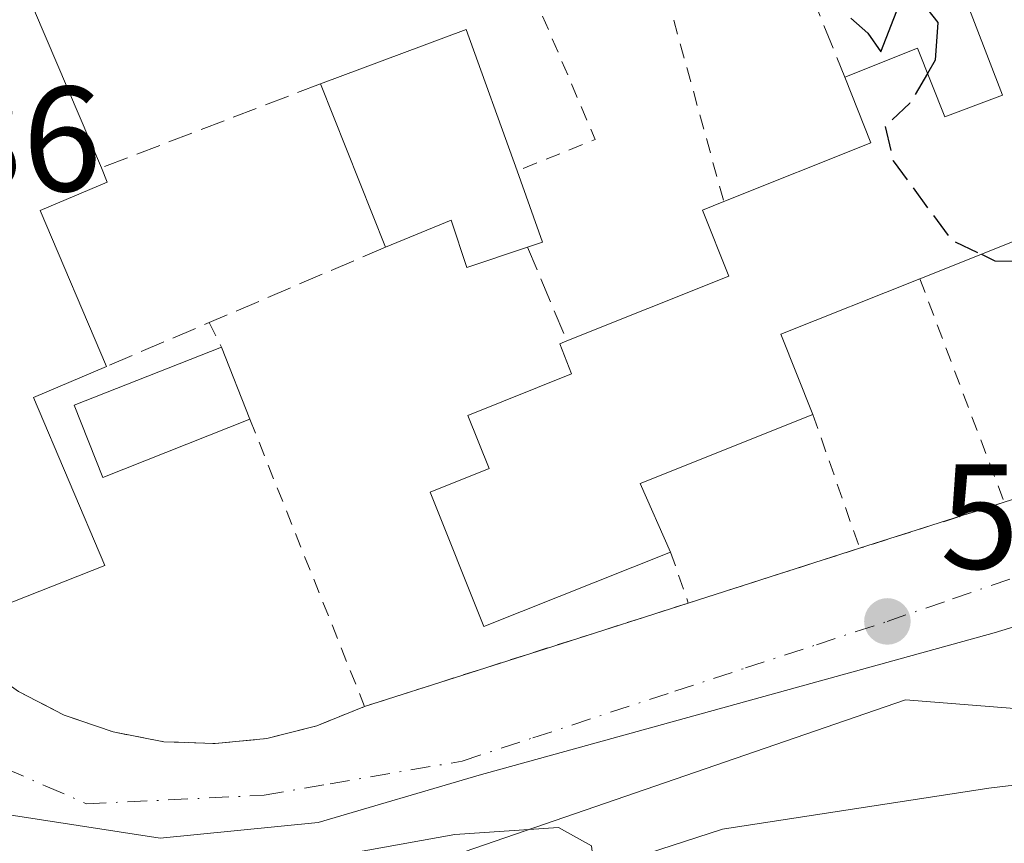
# Model space of a CAD drawing. Units: metres. Extents: x 631590 to 635053, y 4715800 to 4718179.
# Drawn here: x 634450 to 634516, y 4717065 to 4717120 of the extents above; entities that cross this region are included whole.
import ezdxf

# ---------------------------------------------------------------- set-up
doc = ezdxf.new("R2010")
doc.units = ezdxf.units.M
doc.header["$MEASUREMENT"] = 0
for name, pattern in [('DGN Style 2', [1.6480167562047852, 0.988810053722871, -0.6592067024819142]), ('DGN Style 3', [2.307223458686699, 1.648016756204785, -0.6592067024819142]), ('DGN Style 4', [2.6384748266838614, 1.318413404963828, -0.6592067024819142, 0.001648016756204785, -0.6592067024819142])]:
    doc.linetypes.add(name, pattern=pattern)
for name, color, linetype, lineweight in [('Corriente natural lineal', 142, 'Continuous', 13), ('Curva de nivel maestra', 30, 'Continuous', 30), ('Curva de nivel maestra oculto', 30, 'DGN Style 3', 30), ('Curva de nivel normal', 30, 'Continuous', 0), ('Edificación Cxs', 1, 'Continuous', 13), ('Muro lineal', 1, 'DGN Style 3', 13), ('Núcleo urbano CxS', 7, 'Continuous', 0), ('Punto de cota en terreno', 7, 'Continuous', 0), ('Rótulo de punto de cota en terreno', 7, 'Continuous', 0), ('Valla', 7, 'DGN Style 2', 0), ('Vía urbana Cxs', 4, 'Continuous', 0), ('Vía urbana eje', 4, 'DGN Style 4', 0)]:
    doc.layers.add(name, color=color, linetype=linetype, lineweight=lineweight)
doc.styles.add('Style-Arial', font='txt')

# ---------------------------------------------------------------- blocks, each defined once
blk = doc.blocks.new('5PATER')
at = {"layer": 'Punto de cota en terreno', "linetype": 'Continuous', "lineweight": 0}
h = blk.add_hatch(color=51, dxfattribs=at)
edge = h.paths.add_edge_path()
edge.add_ellipse((0, 0), major_axis=(-0.1095731443231308, -0.1110710700762829), ratio=0.9994222409660322, start_angle=0, end_angle=360)

msp = doc.modelspace()

# ---------------------------------------------------------------- linework, layer by layer
at = {"layer": 'Corriente natural lineal', "color": 142, "linetype": 'Continuous', "lineweight": 13}
msp.add_polyline3d([(634614.4801000003, 4717092.8201, 525.7722999999969), (634607.1001000004, 4717090.520099999, 525.5761999999959), (634599.9801000003, 4717087.940099999, 526.0203000000038), (634573.3601000002, 4717076.110099999, 525.0801999999967), (634558.1700999998, 4717069.970100001, 524.4667999999947), (634552.6601, 4717068.9101, 523.7418000000034), (634544.6700999998, 4717068.5601, 523.8800000000047), (634539.9700999996, 4717068.8301, 524.3263000000006), (634533.3201000001, 4717069.8301, 523.6181999999973), (634526.0900999998, 4717069.9001, 522.4861999999994), (634515.1300999997, 4717068.5701, 521.6098999999958), (634497.2901, 4717065.8201, 521.2700999999943), (634489.8000999996, 4717063.4001, 520.765400000004), (634480.5100999996, 4717059.700099999, 520.0408000000025), (634466.1700999998, 4717054.7501, 518.696299999996), (634459.8400999998, 4717053.440099999, 518.5586000000039), (634453.5401, 4717052.640100001, 518.5898000000016), (634441.2500999998, 4717052.210100001, 518.4606000000058)], dxfattribs=at)
at = {"layer": 'Curva de nivel maestra', "color": 30, "linetype": 'Continuous', "lineweight": 30, "elevation": 525, "flags": 128}
for points in [[(634505.9000000004, 4717120.1601), (634507.0199999996, 4717119.170100001), (634507.8899999997, 4717117.920100001), (634509.1200000001, 4717121.0601)], [(634510.7199999997, 4717121.1601), (634511.7199999997, 4717119.870100001), (634511.54, 4717117.350099999), (634511.0250000004, 4717116.4725)], [(634514.6319000004, 4717104.349099999), (634515.5300000003, 4717103.920100001), (634518.5999999996, 4717103.860099999)]]:
    msp.add_lwpolyline(points, dxfattribs=at)
at = {"layer": 'Curva de nivel maestra oculto', "color": 30, "linetype": 'DGN Style 3', "lineweight": 30, "elevation": 525, "flags": 128}
msp.add_lwpolyline([(634511.0250000004, 4717116.4725), (634509.8499999996, 4717114.470100001), (634508.1799999997, 4717112.9301), (634508.7199999997, 4717110.620100001), (634512.6200000001, 4717105.3101), (634514.6319000004, 4717104.349099999)], dxfattribs=at)
at = {"layer": 'Curva de nivel normal', "color": 30, "linetype": 'Continuous', "lineweight": 0, "elevation": 520, "flags": 128}
msp.add_lwpolyline([(634446.1299999999, 4717031.2601), (634450.54, 4717039.020099999), (634455.3200000003, 4717048.3201), (634456.6799999997, 4717049.9901), (634459.3200000003, 4717051.2401), (634463.7400000002, 4717052.220100001), (634468.8600000005, 4717054.610099999), (634477.7400000002, 4717057.1801), (634485.9699999997, 4717059.940099999), (634488.8200000003, 4717062.2601), (634488.5199999996, 4717064.720100001), (634486.3200000003, 4717065.940099999), (634479.3700000001, 4717065.470100001), (634464.1100000005, 4717062.720100001), (634455.4400000004, 4717061.690099999), (634449.7100000001, 4717061.960100001)], dxfattribs=at)
at = {"layer": 'Edificación Cxs', "color": 1, "linetype": 'Continuous', "lineweight": 13, "flags": 128}
for points, elevation in [([(634455.9200999998, 4717083.4901), (634446.2301000003, 4717079.6801), (634441.0100999996, 4717091.970100001), (634445.5301000001, 4717093.9101), (634441.1201, 4717104.3201), (634446.4401000004, 4717106.5801), (634442.0100999996, 4717117.020099999), (634441.5301000001, 4717118.1601), (634445.5301000001, 4717119.860099999), (634440.8701, 4717130.850099999), (634442.6501000002, 4717131.610099999), (634450.8601000002, 4717135.090100001), (634455.6401000004, 4717123.800100001), (634456.0900999998, 4717122.7401), (634451.2100999998, 4717120.670100001), (634455.6901000004, 4717110.140100001), (634456.0900999998, 4717109.190099999), (634451.6001000004, 4717107.290100001), (634456.0301000001, 4717096.8301), (634451.1401000004, 4717094.7601)], 528.1774000000003), ([(634483.5301000001, 4717109.9301), (634485.2301000003, 4717105.1601), (634484.2401000002, 4717104.8201), (634480.1700999998, 4717103.470100001), (634479.1201, 4717106.640100001), (634474.7301000003, 4717104.8201), (634470.3701, 4717115.770099999), (634480.1201, 4717119.4101)], 527.0233000000007)]:
    msp.add_lwpolyline(points, close=True, dxfattribs=dict(at, elevation=elevation))
at = {"layer": 'Edificación Cxs', "color": 1, "linetype": 'Continuous', "lineweight": 13, "elevation": 530.6875, "flags": 128}
msp.add_lwpolyline([(634518.9600999998, 4717106.0701), (634510.5100999996, 4717102.710100001), (634501.2100999998, 4717099.0001), (634503.3501000004, 4717093.610099999), (634491.7701000003, 4717089.0001), (634493.8201000001, 4717084.4001), (634481.3000999996, 4717079.4001), (634477.7100999998, 4717088.4101), (634481.6700999998, 4717089.9901), (634480.2301000003, 4717093.550100001), (634487.1901000004, 4717096.340100001), (634486.3901000004, 4717098.350099999), (634486.8701, 4717098.550100001), (634497.7200999996, 4717102.880100001), (634495.9600999998, 4717107.3101), (634497.3800999997, 4717107.880100001), (634507.2401000002, 4717111.8101), (634505.4801000003, 4717116.220100001), (634510.3501000004, 4717118.1601), (634512.1901000004, 4717113.5601), (634516.0500999996, 4717115.0001), (634512.4200999998, 4717124.4901), (634516.1901000004, 4717126.2401)], dxfattribs=at)
at = {"layer": 'Edificación Cxs', "color": 1, "linetype": 'Continuous', "lineweight": 13, "extrusion": (-0.09435765155236324, 0.07965557547816383, 0.9923465235938329), "elevation": 316398.0200645923, "flags": 128}
msp.add_lwpolyline([(-4013749.044894712, -2538394.1797463), (-4013758.115712116, -2538389.038202794), (-4013753.071468216, -2538380.250042432)], dxfattribs=at)
at = {"layer": 'Edificación Cxs', "color": 1, "linetype": 'Continuous', "lineweight": 13, "extrusion": (-0.026478823544402, 0.06650071508386057, 0.9974349737186077), "elevation": 297414.7951635757, "flags": 128}
msp.add_lwpolyline([(-2334451.649186473, -4137090.315700827), (-2334451.649186473, -4137102.132107963)], dxfattribs=at)
at = {"layer": 'Edificación Cxs', "color": 1, "linetype": 'Continuous', "lineweight": 13, "extrusion": (-0.2589095532752139, 0.4292275764005963, 0.8652915872005804), "elevation": 1860892.083194182, "flags": 128}
msp.add_lwpolyline([(-2979734.407027195, -3211223.672488624), (-2979744.879847025, -3211221.675955263), (-2979745.650592281, -3211227.090614384)], dxfattribs=at)
at = {"layer": 'Edificación Cxs', "color": 1, "linetype": 'Continuous', "lineweight": 13, "extrusion": (0.2364159738114787, -0.1459121824516869, 0.9606337087251082), "elevation": -537776.16431717, "flags": 128}
msp.add_lwpolyline([(4347373.922625638, 1861406.0528519), (4347370.756332322, 1861401.939008558), (4347369.947045527, 1861402.630108323)], dxfattribs=at)
at = {"layer": 'Edificación Cxs', "color": 1, "linetype": 'Continuous', "lineweight": 13, "extrusion": (0.1695901024840084, -0.6614357726212432, 0.7305764271015065), "elevation": -3012066.854763886, "flags": 128}
msp.add_lwpolyline([(1786193.654389295, 3223452.636618151), (1786193.302158876, 3223456.37766132), (1786184.282422484, 3223454.79527841)], dxfattribs=at)
at = {"layer": 'Edificación Cxs', "color": 1, "linetype": 'Continuous', "lineweight": 13, "extrusion": (0.1936024746970443, -0.4758524952079378, 0.8579524955354814), "elevation": -2121347.912129265, "flags": 128}
msp.add_lwpolyline([(2365402.962575069, 3543785.222878162), (2365392.950111115, 3543785.302492118), (2365392.901071646, 3543778.543286772)], dxfattribs=at)
at = {"layer": 'Edificación Cxs', "color": 1, "linetype": 'Continuous', "lineweight": 13, "extrusion": (0.001876556810223272, -0.004755253906296931, 0.9999869329620386), "elevation": -20716.05622759114, "flags": 128}
msp.add_lwpolyline([(634461.6289827097, 4717052.952331951), (634463.5390292637, 4717048.112277228)], dxfattribs=at)
at = {"layer": 'Edificación Cxs', "color": 1, "linetype": 'Continuous', "lineweight": 13, "extrusion": (0.4149100160641221, -0.1256765417679108, 0.9011409908659846), "elevation": -329112.436479172, "flags": 128}
msp.add_lwpolyline([(4698463.992306958, 685316.2425359488), (4698460.593614504, 685320.7700599346), (4698451.193253997, 685312.0679318578)], dxfattribs=at)
at = {"layer": 'Edificación Cxs', "color": 1, "linetype": 'Continuous', "lineweight": 13, "extrusion": (0.3835274014838836, -0.4289635994532845, 0.8178612123429636), "elevation": -1779681.694317577, "flags": 128}
msp.add_lwpolyline([(3617061.70753177, 2530447.504970868), (3617050.00214775, 2530452.740144094), (3617048.464388314, 2530446.876555439)], dxfattribs=at)
at = {"layer": 'Edificación Cxs', "color": 1, "linetype": 'Continuous', "lineweight": 13}
for points in [[(634505.4801000003, 4717116.220100001, 526.1242000000057), (634510.3501000004, 4717118.1601, 526.2051999999967), (634512.1901000004, 4717113.5601, 529.2106000000058), (634516.0500999996, 4717115.0001, 529.158500000005), (634512.4200999998, 4717124.4901, 526.3344999999972)], [(634455.6401000004, 4717123.800100001, 525.6649999999936), (634456.0900999998, 4717122.7401, 525.4046999999991), (634451.2100999998, 4717120.670100001, 528.1774000000005), (634455.6901000004, 4717110.140100001, 525.6597000000038)], [(634455.6901000004, 4717110.140100001, 525.6597000000038), (634456.0900999998, 4717109.190099999, 525.279999999999), (634451.6001000004, 4717107.290100001, 527.7229999999981), (634456.0301000001, 4717096.8301, 525.7985999999946)], [(634486.8701, 4717098.550100001, 526.6996000000072), (634497.7200999996, 4717102.880100001, 529.578800000003), (634495.9600999998, 4717107.3101, 527.0160999999935), (634497.3800999997, 4717107.880100001, 527.8375999999989)], [(634484.2401000002, 4717104.8201, 525.3671000000032), (634480.1700999998, 4717103.470100001, 525.5215000000027), (634479.1201, 4717106.640100001, 527.0233000000007), (634474.7301000003, 4717104.8201, 525.4437000000034)], [(634455.9200999998, 4717083.4901, 523.9888000000064), (634446.2301000003, 4717079.6801, 524.5699000000022), (634441.0100999996, 4717091.970100001, 524.4021000000066), (634445.5301000001, 4717093.9101, 527.0736000000034), (634441.1201, 4717104.3201, 524.3332999999984)], [(634493.8201000001, 4717084.4001, 525.8138999999937), (634481.3000999996, 4717079.4001, 525.6202000000048), (634477.7100999998, 4717088.4101, 526.023000000001), (634481.6700999998, 4717089.9901, 527.9750000000058), (634480.2301000003, 4717093.550100001, 525.4665999999997), (634487.1901000004, 4717096.340100001, 527.8561000000045), (634486.3901000004, 4717098.350099999, 526.6012000000047), (634486.8701, 4717098.550100001, 526.6996000000072)], [(634465.6401000004, 4717093.290100001, 524.3160999999964), (634455.7901, 4717089.390100001, 525.4008000000031), (634453.8701, 4717094.2301, 526.7256999999954), (634463.7301000003, 4717098.130100001, 524.3426999999938)]]:
    msp.add_polyline3d(points, dxfattribs=at)
msp.add_3dface([(634465.6401000004, 4717093.290100001, 526.7256999999954), (634455.7901, 4717089.390100001, 526.7256999999954), (634453.8701, 4717094.2301, 526.7256999999954), (634463.7301000003, 4717098.130100001, 526.7256999999954)], dxfattribs=at)
at = {"layer": 'Muro lineal', "color": 1, "linetype": 'DGN Style 3', "lineweight": 13, "extrusion": (-0.07136366041743428, -0.01151155408784234, 0.9973839341468801), "elevation": -99057.2242967312, "flags": 128}
msp.add_lwpolyline([(-4555916.362443672, 1374036.426704476), (-4555915.274003025, 1374032.300049676), (-4555873.048575389, 1374041.974101644)], dxfattribs=at)
at = {"layer": 'Muro lineal', "color": 1, "linetype": 'DGN Style 3', "lineweight": 13, "extrusion": (-0.9243109352638278, -0.3815742111760418, 0.007100444851526843), "elevation": -2386424.951481134, "flags": 128}
msp.add_lwpolyline([(-4118109.46897244, 17472.63441878968), (-4118075.068763871, 17471.63439358056), (-4118067.675678797, 17472.9932278347)], dxfattribs=at)
at = {"layer": 'Muro lineal', "color": 1, "linetype": 'DGN Style 3', "lineweight": 13, "extrusion": (0.06291199146067099, 0.02412769154201537, 0.9977273855273824), "elevation": 154252.3144659492, "flags": 128}
msp.add_lwpolyline([(4177127.468610041, -2276301.045277021), (4177127.468610042, -2276285.286891342)], dxfattribs=at)
at = {"layer": 'Muro lineal', "color": 1, "linetype": 'DGN Style 3', "lineweight": 13, "extrusion": (0.3929437231398792, -0.9195600069273119, 0.002150373179728279), "elevation": -4088346.948464309, "flags": 128}
msp.add_lwpolyline([(2436999.952135241, 9316.936868672814), (2436987.10773606, 9315.489365326097), (2436979.616695747, 9317.291769493355)], dxfattribs=at)
at = {"layer": 'Muro lineal', "color": 1, "linetype": 'DGN Style 3', "lineweight": 13, "extrusion": (-0.07439043709247772, 0.1773490648467325, 0.9813324472711477), "elevation": 789890.1284613807, "flags": 128}
msp.add_lwpolyline([(-2409707.24160114, -4027782.641291708), (-2409707.241601139, -4027775.712701935)], dxfattribs=at)
at = {"layer": 'Núcleo urbano CxS', "color": 7, "linetype": 'Continuous', "lineweight": 0}
msp.add_polyline3d([(634618.4527000004, 4717092.273499999, 525.9786000000023), (634550.2295000004, 4717071.260700001, 524.7780000000057), (634509.5440999996, 4717074.492699999, 523.1744000000035), (634449.8531, 4717053.9265, 518.7112000000052), (634441.1244999999, 4717051.357899999, 518.4262000000017), (634439.9694999997, 4717055.032500001, 518.6361999999936), (634437.9294999996, 4717059.8369, 518.7688000000053), (634437.1265000004, 4717061.737500001, 518.7920000000013), (634410.4124999996, 4717112.888699999, 520.2234000000026), (634409.4419, 4717114.7481, 520.3525999999983), (634408.3234999999, 4717120.724099999, 520.5963999999949), (634419.1699000001, 4717125.3693, 520.7810000000027), (634445.2451, 4717139.9429, 522.9146999999939), (634468.2644999997, 4717150.9199, 523.8059999999969), (634487.6920999996, 4717160.1895, 524.9413000000059), (634487.8391000006, 4717160.2533, 524.9489999999934), (634500.5197000002, 4717165.767100001, 525.7195000000065), (634506.2591000004, 4717168.262499999, 526.0561000000016), (634523.4171000002, 4717125.012900001, 525.8669999999984), (634603.8383, 4717157.5397, 530.4027999999962), (634619.0711000003, 4717107.359099999, 526.9014000000025), (634618.5751, 4717095.257900001, 526.0109999999986)], close=True, dxfattribs=at)
for points in [[(634618.4527000004, 4717092.273499999, 525.9786000000023), (634550.2295000004, 4717071.260700001, 524.7780000000057), (634509.5440999996, 4717074.492699999, 523.1744000000035), (634449.8531, 4717053.9265, 518.7112000000052), (634441.1244999999, 4717051.357899999, 518.4262000000017)], [(634618.4527000004, 4717092.273499999, 525.9786000000023), (634550.2295000004, 4717071.260700001, 524.7780000000057), (634509.5440999996, 4717074.492699999, 523.1744000000035), (634449.8531, 4717053.9265, 518.7112000000052), (634441.1244999999, 4717051.357899999, 518.4262000000017)], [(634449.8531, 4717053.9265, 518.7112000000052), (634509.5440999996, 4717074.492699999, 523.1744000000035), (634550.2295000004, 4717071.260700001, 524.7780000000057), (634618.4527000004, 4717092.273499999, 525.9786000000023), (634617.6700999998, 4717087.997300001, 526.3405000000057), (634617.1297000004, 4717086.706900001, 526.4146999999939), (634616.7407000001, 4717084.8189, 526.539499999999), (634615.7412999999, 4717081.4189, 526.7682999999961), (634615.4627, 4717080.280300001, 526.8585000000021), (634614.6146999998, 4717075.7623, 527.271900000007), (634614.0330999997, 4717071.649900001, 527.7382999999973), (634613.7506999997, 4717066.169700001, 528.4670000000042), (634613.7096999995, 4717064.309900001, 528.8012000000017)]]:
    msp.add_polyline3d(points, dxfattribs=at)
at = {"layer": 'Valla', "color": 7, "linetype": 'DGN Style 2', "lineweight": 0, "extrusion": (0.2676823254116137, 0.1175085438817845, 0.9563147571678552), "elevation": 724644.0716592579, "flags": 128}
msp.add_lwpolyline([(4064259.26242435, -2368700.024992404), (4064218.969827713, -2368699.515652203), (4064219.14004099, -2368693.621125447)], dxfattribs=at)
at = {"layer": 'Valla', "color": 7, "linetype": 'DGN Style 2', "lineweight": 0, "extrusion": (0.1122323298049388, -0.2970389223560568, 0.9482466887641147), "elevation": -1329448.3147326, "flags": 128}
msp.add_lwpolyline([(2260811.145766569, 3971770.636274961), (2260811.145766569, 3971753.748666078)], dxfattribs=at)
at = {"layer": 'Valla', "color": 7, "linetype": 'DGN Style 2', "lineweight": 0, "extrusion": (-0.08242242290934478, 0.166879967098851, 0.9825261425442274), "elevation": 735410.3232805993, "flags": 128}
msp.add_lwpolyline([(-2657756.43949838, -3879313.866826005), (-2657756.43949838, -3879312.005170224)], dxfattribs=at)
at = {"layer": 'Valla', "color": 7, "linetype": 'DGN Style 2', "lineweight": 0, "extrusion": (0.01185323391134602, -0.02969482037275952, 0.999488728545186), "elevation": -132028.7202581068, "flags": 128}
msp.add_lwpolyline([(2337998.69491457, 4143651.35484226), (2337998.69491457, 4143630.628068)], dxfattribs=at)
at = {"layer": 'Valla', "color": 7, "linetype": 'DGN Style 2', "lineweight": 0, "extrusion": (0.07433821458940483, -0.2128020455861489, 0.9742633726287826), "elevation": -956126.6897359776, "flags": 128}
msp.add_lwpolyline([(2154643.237435613, 4134839.921586146), (2154643.237435612, 4134830.179898572)], dxfattribs=at)
at = {"layer": 'Valla', "color": 7, "linetype": 'DGN Style 2', "lineweight": 0, "extrusion": (-0.02482991132793409, -0.00789227315733261, 0.9996605361460744), "elevation": -52459.45847486689, "flags": 128}
msp.add_lwpolyline([(-4303253.497192605, 2032925.242729521), (-4303253.497192605, 2032915.071558252)], dxfattribs=at)
at = {"layer": 'Valla', "color": 7, "linetype": 'DGN Style 2', "lineweight": 0, "extrusion": (0.02771236822681325, 0.008859267542524406, 0.9995766794127761), "elevation": 59897.34994344943, "flags": 128}
msp.add_lwpolyline([(4299863.889900482, -2039869.892873613), (4299863.889900482, -2039857.835412825)], dxfattribs=at)
at = {"layer": 'Valla', "color": 7, "linetype": 'DGN Style 2', "lineweight": 0, "extrusion": (0.123743379965441, -0.3586460674444218, 0.9252354155680487), "elevation": -1612762.858390658, "flags": 128}
msp.add_lwpolyline([(2138325.212379135, 3934466.821640696), (2138325.212379135, 3934462.911452434)], dxfattribs=at)
at = {"layer": 'Valla', "color": 7, "linetype": 'DGN Style 2', "lineweight": 0, "extrusion": (-0.02831956000479279, -0.00905233167962167, 0.9995579311937339), "elevation": -60145.10220968704, "flags": 128}
msp.add_lwpolyline([(-4299932.328804045, 2039706.274756601), (-4299932.328804044, 2039683.504037926)], dxfattribs=at)
at = {"layer": 'Valla', "color": 7, "linetype": 'DGN Style 2', "lineweight": 0}
for points in [[(634481.7801000001, 4717153.050100001, 524.9780000000028), (634488.3501000004, 4717138.600099999, 525.0872999999992), (634490.9600999998, 4717131.1601, 525.6536000000051), (634497.3800999997, 4717107.880100001, 527.8375999999989)], [(634434.6401000004, 4717101.6801, 521.7473999999929), (634440.9801000003, 4717085.1801, 523.9532000000036), (634442.7100999998, 4717082.1801, 523.1288000000059), (634444.8201000001, 4717079.460100001, 523.873900000006), (634447.3201000001, 4717077.050100001, 523.3579000000027), (634450.1401000004, 4717075.050100001, 522.8086000000039), (634453.2100999998, 4717073.470100001, 522.7121999999945), (634456.4801000003, 4717072.340100001, 523.1567000000068), (634459.8701, 4717071.690099999, 523.074099999998), (634463.3201000001, 4717071.5601, 523.0792999999976), (634466.7701000003, 4717071.9001, 523.7051999999967), (634470.1201, 4717072.7501, 523.8303000000016), (634473.3201000001, 4717074.050100001, 523.6533999999956)]]:
    msp.add_polyline3d(points, dxfattribs=at)
at = {"layer": 'Vía urbana Cxs', "color": 4, "linetype": 'Continuous', "lineweight": 0, "extrusion": (-0.02482991132793409, -0.00789227315733261, 0.9996605361460744), "elevation": -52459.45847486689, "flags": 128}
msp.add_lwpolyline([(-4303253.497192605, 2032915.071558252), (-4303253.497192605, 2032925.242729521)], dxfattribs=at)
at = {"layer": 'Vía urbana Cxs', "color": 4, "linetype": 'Continuous', "lineweight": 0, "extrusion": (0.02771236822681325, 0.008859267542524406, 0.9995766794127761), "elevation": 59897.34994344943, "flags": 128}
msp.add_lwpolyline([(4299863.889900482, -2039857.835412825), (4299863.889900482, -2039869.892873613)], dxfattribs=at)
at = {"layer": 'Vía urbana Cxs', "color": 4, "linetype": 'Continuous', "lineweight": 0, "extrusion": (-0.3044737302667548, 0.9525207328668053, 3.219210618656675e-05), "elevation": 4299930.389520168, "flags": 128}
msp.add_lwpolyline([(-2040574.124881899, 385.2295845053299), (-2040587.940949196, 386.1932845058369), (-2040596.88553435, 385.9065845056913)], dxfattribs=at)
at = {"layer": 'Vía urbana Cxs', "color": 4, "linetype": 'Continuous', "lineweight": 0}
for points in [[(634537.9600999998, 4717085.8101, 525.4024000000063), (634515.5001999997, 4717078.9815, 524.7339000000065), (634480.9984999998, 4717069.456499999, 523.203999999998), (634470.2034, 4717066.281500001, 522.101999999999), (634459.6201, 4717065.223200001, 522.7676999999967), (634448.6134000003, 4717066.9165, 522.0093000000053), (634443.5334000001, 4717070.091499999, 524.4005000000034), (634437.6067000005, 4717080.886499999, 524.7066000000051), (634430.1984000001, 4717092.316600001, 522.4559000000008), (634425.9649999999, 4717104.1699, 522.4544000000024), (634422.5783000002, 4717110.7316, 521.4939000000013), (634418.6042999999, 4717115.102499999, 520.4909000000043)], [(634434.6401000004, 4717101.6801, 521.7473999999929), (634440.9801000003, 4717085.1801, 523.9532000000036), (634442.7100999998, 4717082.1801, 523.1288000000059), (634444.8201000001, 4717079.460100001, 523.873900000006), (634447.3201000001, 4717077.050100001, 523.3579000000027), (634450.1401000004, 4717075.050100001, 522.8086000000039), (634453.2100999998, 4717073.470100001, 522.7121999999945), (634456.4801000003, 4717072.340100001, 523.1567000000068), (634459.8701, 4717071.690099999, 523.074099999998), (634463.3201000001, 4717071.5601, 523.0792999999976), (634466.7701000003, 4717071.9001, 523.7051999999967), (634470.1201, 4717072.7501, 523.8303000000016), (634473.3201000001, 4717074.050100001, 523.6533999999956)], [(634450.1401000004, 4717075.050100001, 522.8086000000039), (634453.2100999998, 4717073.470100001, 522.7121999999945), (634456.4801000003, 4717072.340100001, 523.1567000000068), (634459.8701, 4717071.690099999, 523.074099999998), (634463.3201000001, 4717071.5601, 523.0792999999976), (634466.7701000003, 4717071.9001, 523.7051999999967), (634470.1201, 4717072.7501, 523.8303000000016), (634473.3201000001, 4717074.050100001, 523.6533999999956), (634486.4802000001, 4717078.2567, 524.6171000000032), (634495.0000999998, 4717080.9801, 524.3304000000062), (634506.4801000003, 4717084.6501, 523.979600000006), (634516.1700999998, 4717087.7301, 524.2446000000054), (634525.1700999998, 4717090.600099999, 524.6802000000025)], [(634537.9600999998, 4717085.8101, 525.4024000000063), (634515.5001999997, 4717078.9815, 524.7339000000065), (634480.9984999998, 4717069.456499999, 523.203999999998), (634470.2034, 4717066.281500001, 522.101999999999), (634459.6201, 4717065.223200001, 522.7676999999967), (634448.6134000003, 4717066.9165, 522.0093000000053)]]:
    msp.add_polyline3d(points, dxfattribs=at)
at = {"layer": 'Vía urbana eje', "color": 4, "linetype": 'DGN Style 4', "lineweight": 0}
msp.add_polyline3d([(634449.2600999996, 4717069.9001, 522.2866999999969), (634451.9801000003, 4717068.720100001, 522.2538999999961), (634454.7001, 4717067.530099999, 522.2335000000021), (634466.6001000004, 4717068.100099999, 522.6803999999975), (634471.0201000003, 4717068.870100001, 522.9257999999973), (634479.8601000002, 4717070.390100001, 523.1037999999971), (634484.6001000004, 4717071.950099999, 524.620299999995), (634494.1001000004, 4717075.0701, 526.3937000000005), (634498.8400999998, 4717076.630100001, 525.380999999994), (634503.5900999998, 4717078.190099999, 525.4464000000007), (634508.3300999999, 4717079.7501, 526.3711000000039), (634512.7100999998, 4717081.2601, 524.7648999999947), (634521.4501, 4717084.280099999, 524.4912999999942), (634525.8201000001, 4717085.780099999, 524.5999000000012), (634530.1901000004, 4717087.290100001, 524.7684000000008), (634534.5701000001, 4717088.800100001, 525.0531000000046), (634538.9401000004, 4717090.3101, 525.527900000001)], dxfattribs=at)

# ---------------------------------------------------------------- block references
at = {"layer": 'Punto de cota en terreno', "color": 7, "linetype": 'Continuous', "lineweight": 0, "xscale": 10, "yscale": 10, "zscale": 10}
msp.add_blockref('5PATER', (634508.3399999999, 4717079.75, 523.8099999999977), dxfattribs=at)

# ---------------------------------------------------------------- texts
at = {"layer": 'Rótulo de punto de cota en terreno', "color": 7, "linetype": 'Continuous', "lineweight": 0, "style": 'Style-Arial'}
for s, p in [('520,86', (634426.5577999996, 4717108.577099999)), ('523,81', (634511.8678000001, 4717083.277799999))]:
    msp.add_text(s, height=7.000000000000002, dxfattribs=at).set_placement(p)

doc.saveas('drawing.dxf')
